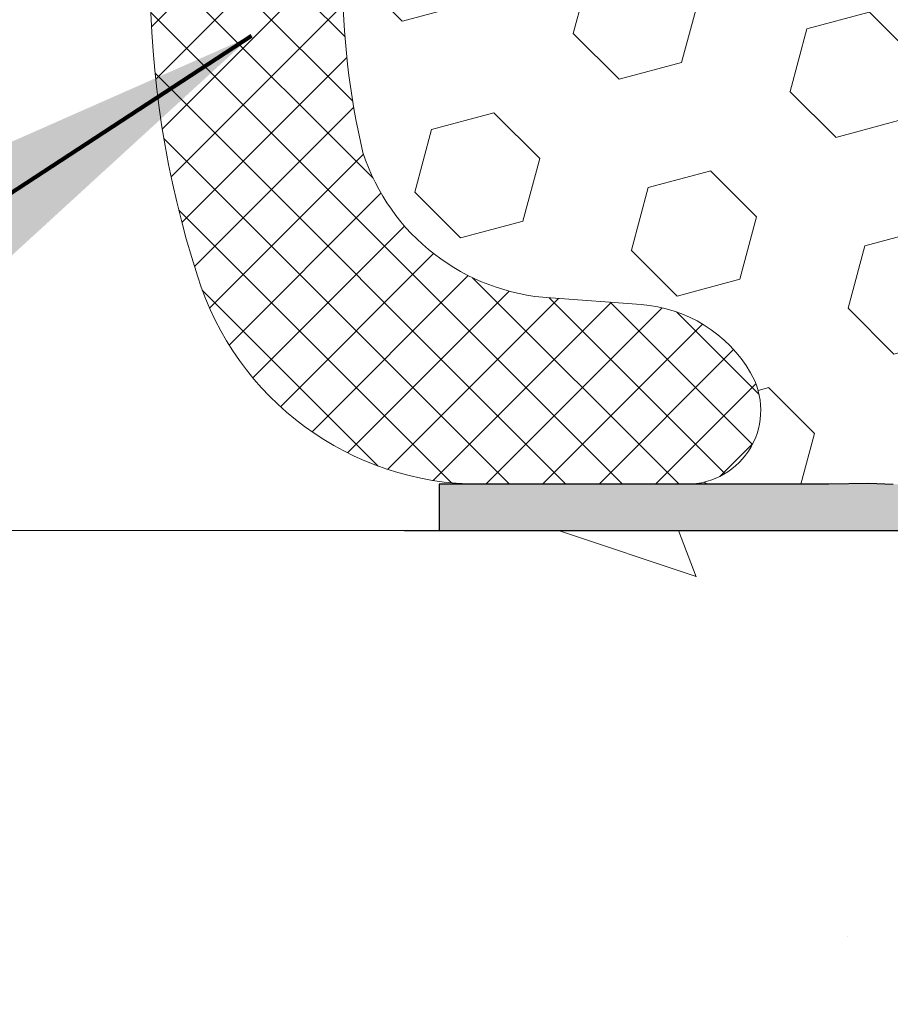
# Model space of a CAD drawing. Extents: x -6 to 2303, y -6 to 3799.
# Drawn here: x 12 to 13, y 14 to 14 of the extents above; entities that cross this region are included whole.
import ezdxf

# ---------------------------------------------------------------- set-up
doc = ezdxf.new("R2010")
doc.units = 0
doc.header["$LTSCALE"] = 5
doc.header["$MEASUREMENT"] = 0
for name, color, linetype, lineweight in [('CONCRETE - H', 130, 'CONTINUOUS', 15), ('CONCRETE - L', 132, 'CONTINUOUS', 20), ('EPOXY ADHESIVE - H', 50, 'CONTINUOUS', 15), ('EPOXY ADHESIVE - L', 52, 'CONTINUOUS', 25), ('FOAM INSERT - H', 150, 'CONTINUOUS', 15), ('SILICONE BELLOWS - H', 20, 'CONTINUOUS', 15), ('SILICONE BELLOWS - L', 22, 'CONTINUOUS', 20), ('TEXT - 4', 241, 'CONTINUOUS', 25)]:
    doc.layers.add(name, color=color, linetype=linetype, lineweight=lineweight)
doc.styles.add('ROMANS', font='romans', dxfattribs={"width": 0.9})
doc.dimstyles.get("Standard").update_dxf_attribs({"dimtxt": 0.18, "dimasz": 0.3, "dimexe": 0.18, "dimexo": 0.0625, "dimgap": 0.09, "dimtad": 0, "dimtih": 1, "dimtoh": 1, "dimdec": 4, "dimzin": 0, "dimdsep": 46, "dimtxsty": 'Standard', "dimcen": 0.09, "dimadec": 0, "dimazin": 0, "dimtfac": 1, "dimtdec": 4, "dimtofl": 0, "dimtmove": 0, "dimatfit": 3, "dimfxl": 1, "dimtolj": 1, "dimtzin": 0, "dimarcsym": 0})

msp = doc.modelspace()

# ---------------------------------------------------------------- hatches: boundary and pattern name
at = {"layer": 'CONCRETE - H'}
h = msp.add_hatch(dxfattribs=at)
h.set_pattern_fill('AR-CONC', color=256, scale=0.25, angle=-90.00000000000001)
h.set_pattern_definition([(320, (-491.8712715640908, 18.70123339141147), (-0.1568803374564881, -1.793150456501884), [0.1875, -2.0625]), (265, (-491.8712715640908, 18.70123339141147), (1.88048033425003, 0.3468783340324997), [0.15, -1.65]), (10.45144445999999, (-491.8843449240908, 18.55180418891147), (1.723599977421573, -1.44627211681778), [0.15935048, -1.75285528]), (316.1842, (-491.3712715640908, 18.70123339141147), (-0.4137982019826918, -2.668103326678931), [0.28125, -3.09375]), (6.635635489999989, (-491.4057548315908, 18.47889152891147), (2.435296501936376, -2.336654864185571), [0.239025855, -2.6292844]), (261.18416399, (-491.3712715640908, 18.70123339141147), (2.435296500674975, -2.336654862636933), [0.225, -2.4750000025]), (291, (-491.4962715640908, 18.45123339141147), (-1.006547226663347, -1.492267630296154), [0.1875, -2.0625]), (236, (-491.4962715640908, 18.45123339141147), (1.812875112617133, -0.6082883298039546), [0.15, -1.65]), (341.4514447399999, (-491.5801504990908, 18.32687775641147), (0.8063278820158842, -2.100555941824928), [0.159350475, -1.75285528]), (307.5, (-491.8712715640908, 18.70123339141147), (0.8322346345782787, -0.03039963829322681), [0, -1.63, 0, -1.675, 0, -1.65625]), (277.5, (-491.8712715640908, 18.70123339141147), (0.9860292797059005, -0.6576738436053716), [0, -0.955, 0, -1.5925, 0, -0.63125]), (237.5, (-491.8712715640908, 19.25873339141148), (-0.0563871793359496, -1.334556090431023), [0, -0.625, 0, -1.95, 0, -2.5875]), (227.5, (-491.8712715640908, 19.50873339141148), (0.2502624558307941, -1.457965423355966), [0, -0.8124999999999992, 0, -1.294999999999998, 0, -1.837499999999998])])
h.paths.add_polyline_path([(22.99818838371729, 13.6030132979717, 0.4142135623731039), (22.67818838371724, 13.92301329797173), (9.068188383717455, 13.92301329797167, 0.4142135623730917), (8.748188383717462, 13.60301329797167), (8.748188383717235, 6.618013297971542, 0.4142135623730958), (9.068188383717228, 6.298013297971538), (22.67818838371713, 6.298013297970948, 0.4142135623731035), (22.99818838371718, 6.618013297970966)])
h.paths.add_polyline_path([(16.37318838371729, 12.79801329797081, -0.4142135623730672), (16.49818838371729, 12.92301329797081), (21.87318838371729, 12.92301329797115, -0.4142135623731221), (21.99818838371729, 12.79801329797115), (21.99818838371729, 7.423013297970693, -0.4142135623730951), (21.87318838371729, 7.298013297970693), (16.49818838371729, 7.298013297970693, -0.4142135623730951), (16.37318838371729, 7.423013297970693)], flags=16)
h.paths.add_polyline_path([(15.37318838371729, 7.423013297970352, -0.4142135623730951), (15.24818838371729, 7.298013297970352), (9.873188383717292, 7.298013297970352, -0.4142135623730951), (9.748188383717292, 7.423013297970352), (9.748188383717292, 12.79801329797047, -0.4142135623730679), (9.873188383717292, 12.92301329797047), (15.24818838371729, 12.92301329797081, -0.4142135623731229), (15.37318838371729, 12.79801329797081)], flags=16)
at = {"layer": 'EPOXY ADHESIVE - H'}
h = msp.add_hatch(dxfattribs=at)
h.set_pattern_fill('AR-SAND', color=256, scale=0.04, angle=-90.00000000000001, style=0)
h.set_pattern_definition([(307.5, (-1391.162132402043, 111.3840865853426), (0.07707295076052635, 0.002519734324384312), [0, -0.0608, 0, -0.068, 0, -0.065]), (277.5, (-1391.162132402043, 111.3840865853426), (0.1128858426091896, -0.0707910682107091), [0, -0.03279999999999999, 0, -0.0548, 0, -0.021]), (237.5, (-1391.162132402043, 111.4332865853426), (0.0002263621414785748, -0.1245656744700598), [0, -0.02, 0, -0.07200000000000001, 0, -0.094]), (227.5, (-1391.162132402043, 111.4332865853426), (0.03510702259736995, -0.1202450641828917), [0, -0.01, 0, -0.0472, 0, -0.05400000000000001])])
h.paths.add_polyline_path([(14.57049286946664, 13.97587232593955), (14.5816758781176, 13.97597128075259), (14.59285650656977, 13.97596058033494), (14.60403333983379, 13.97583072865408), (14.61520496292007, 13.9755722296776), (14.62636996083904, 13.97517558737298), (14.63752701928672, 13.97463229834759), (14.64867736588087, 13.97395891964692), (14.6598249025443, 13.97319837388582), (14.67097365838174, 13.97239483755632), (14.68212766249883, 13.97159248715045), (14.69329093153749, 13.97083542252745), (14.70446521354472, 13.97015379465327), (14.71564736725633, 13.96954769161971), (14.72683361574638, 13.96901329302901), (14.73802018208869, 13.96854677848333), (14.74920328935707, 13.9681443275849), (14.76037916062557, 13.9678021199359), (14.77154401896825, 13.96751633513859), (14.7826940874587, 13.96728315279512), (14.79382558917098, 13.96709875250773), (14.80499378639922, 13.96695767778957), (14.81667875261803, 13.96684269982836), (14.82954654463435, 13.96673143586017), (14.84426400590416, 13.96660148132139), (14.86149797988434, 13.96643043164855), (14.88191445965651, 13.96619594240252), (14.90585830136217, 13.96589837465825), (14.93287184851544, 13.96559482996298), (14.96237414140284, 13.9653511278369), (14.99378422031065, 13.96523308780022), (15.02652112552471, 13.96530652937318), (15.06000389733128, 13.96563727207595), (15.09365157601666, 13.96629113542881), (15.12694972647148, 13.96732264568655), (15.16203228737424, 13.96833673923769), (15.20450996880674, 13.96834813322093), (15.26059425370738, 13.96634425195055), (15.34767869449535, 13.96170438492155), (15.49615408994293, 13.95426329798784, 0.1368348068160306), (15.39142502600691, 13.92301329798812), (12.32322462658851, 13.92301329798787), (12.32339684269675, 13.95425335437017), (12.45446604326241, 13.95427324157595), (12.58675430288383, 13.95420917563036), (12.61336263537953, 13.95471633578905), (12.63001849086811, 13.95414366289393), (12.65685127253198, 13.95430995000035), (12.68282280779124, 13.95445925371516), (12.70692606547311, 13.95463344662349), (12.72828856250805, 13.95487018416148), (12.74698616645275, 13.95517739755661), (12.76350242689307, 13.95555024003491), (12.77832247219169, 13.95598381533876), (12.79193143071108, 13.95647322721041), (12.8048144308135, 13.95701357939228), (12.81745565000244, 13.95759992020928), (12.8302212638797, 13.95822042068392), (12.84324666789223, 13.95884980167418), (12.85664051723631, 13.95946122558186), (12.87051146710757, 13.9600278548088), (12.88496817270231, 13.96052285175679), (12.9001192892166, 13.96091937882764), (12.91607346946068, 13.96119059875847), (12.93273861745103, 13.96133788408798), (12.94927394224294, 13.96146781613843), (12.96466414782492, 13.96171149818932), (12.98410025392183, 13.96242921360758), (12.99544684510681, 13.96421889245386), (13.00839892388796, 13.96715420655366), (13.01305096710677, 13.96799821399162), (13.02090308442518, 13.96887314166057), (13.03012802366981, 13.96950571417568), (13.04044747982209, 13.96993538221298), (13.05158314786388, 13.97020159644836), (13.06325672277682, 13.97034380755784), (13.07518989964967, 13.97040146620773), (13.08715290793964, 13.97040969443813), (13.09910258381239, 13.9703869714285), (13.11104060490049, 13.97034777709021), (13.12296864883649, 13.97030659133455), (13.13488839325361, 13.97027789407278), (13.1468015157842, 13.97027616521624), (13.15870969406125, 13.97031588467621), (13.17061460571756, 13.97041153236398), (13.18251792838566, 13.97057758819088), (13.19442133969858, 13.97082853206817), (13.20632648647927, 13.97117802947054), (13.21823430776601, 13.97162103594059), (13.23014503527576, 13.97213380936449), (13.24205887000982, 13.97269179564691), (13.25397601296833, 13.9732704406924), (13.26589666515235, 13.97384519040571), (13.27782102756248, 13.9743914906914), (13.28974930119932, 13.97488478745413), (13.30168142064133, 13.97530233149431), (13.31361604651181, 13.97563000411589), (13.3255514590877, 13.97585626330616), (13.33748593857842, 13.97596956750664), (13.34941776519406, 13.97595837515871), (13.36134521914425, 13.97581114470387), (13.37326658063887, 13.97551633458355), (13.38518012988754, 13.97506240323918), (13.39708457858785, 13.97444206308384), (13.40898263638303, 13.97368744169018), (13.42087917891206, 13.97285202086212), (13.43277910318409, 13.97198949308339), (13.44468730620735, 13.97115355083767), (13.45660789072815, 13.97039300293275), (13.46853899260566, 13.96971996961534), (13.48047603497104, 13.96912989140694), (13.49241442731602, 13.96861812496368), (13.50434957913273, 13.96818002694156), (13.51627689991312, 13.96781095399663), (13.52819179914911, 13.96750626278504), (13.54008968633263, 13.96726130996277), (13.55196597095584, 13.96707145218588), (13.56394507748029, 13.96692847086041), (13.57669458054181, 13.96680909566831), (13.59102496667003, 13.96668609593144), (13.6077467230674, 13.96653224095286), (13.6276703369366, 13.96632030003568), (13.65152322026995, 13.96602891619333), (13.67914479951866, 13.96569951614791), (13.70983649344577, 13.96541156566193), (13.74289219867944, 13.96524506233956), (13.77760581184736, 13.96528000378484), (13.8132712295777, 13.96559638760189), (13.84918234849794, 13.96627421139473), (13.8859822156304, 13.96472952055032), (13.90437237802155, 13.96450965945837), (13.91564036099873, 13.96425231046337), (13.9264640982002, 13.96325505309395), (13.93729701137738, 13.96170655184719), (13.94815185683126, 13.9598585557425), (13.96653177618407, 13.9566588243373), (13.9809754803349, 13.95503387610094), (13.99203811782501, 13.95437460358508), (14.00315808244647, 13.95417957177915), (14.01432568863003, 13.954309185874), (14.02553125080578, 13.95462385106035), (14.03676508340402, 13.95498397252911), (14.04801750085505, 13.95524995547098), (14.05927881877062, 13.95528297650194), (14.07053948718987, 13.95503199708108), (14.08179021277294, 13.95461355958398), (14.10086302606589, 13.95384854383198), (14.11539008782722, 13.95370746170178), (14.12650839738705, 13.95397315496638), (14.13757044177134, 13.95474837168811), (14.14856760617442, 13.9561609583287), (14.15950338367349, 13.95819805347461), (14.17039198295867, 13.9607222676502), (14.18124798262522, 13.96359191264199), (14.19208596126861, 13.96666530023643), (14.20292071870892, 13.9697945481208), (14.21376836194838, 13.97279517394876), (14.22464547639458, 13.97546930044067), (14.23556864816953, 13.97761903029002), (14.24655442604682, 13.97904691038943), (14.25761097442034, 13.97965520433755), (14.26872751664302, 13.97957144443248), (14.2798906764973, 13.97895408005738), (14.29108707776583, 13.97796156059528), (14.30230334423129, 13.97675233542933), (14.31352609967632, 13.97548485394253), (14.32474233018672, 13.97431349721936), (14.33594634909752, 13.97331036874258), (14.34713927831978, 13.97247111857888), (14.35832249815678, 13.97178849530195), (14.36949738891201, 13.97125524748546), (14.38066533088942, 13.97086412370314), (14.39182770439276, 13.97060787252866), (14.40298588972507, 13.97047924253568), (14.41414126719053, 13.97047098229794), (14.42529521709241, 13.9705758403891), (14.43644911973467, 13.97078656538284), (14.44760434945476, 13.97109584225675), (14.45876185043164, 13.9714917705673), (14.46992185489159, 13.97195486057967), (14.48108452821213, 13.97246490995411), (14.49225003577009, 13.97300171635087), (14.50341854294231, 13.9735450774302), (14.51459021510629, 13.97407479085243), (14.52576521763887, 13.9745706542777), (14.5369437122157, 13.97501249044089), (14.54812537152622, 13.9753834347512), (14.55930889560647, 13.97567321192824)])
at = {"layer": 'FOAM INSERT - H'}
h = msp.add_hatch(dxfattribs=at)
h.set_pattern_fill('HEX', color=256, scale=0.35, angle=-45.00000000000001, style=0)
h.set_pattern_definition([(315, (-1391.162132402043, 111.3840865853426), (0.05358258812338203, 0.053582588123382), [0.04375, -0.0875]), (74.99999999999999, (-1391.162132402043, 111.3840865853426), (-0.07319517657705817, 0.0196125884536762), [0.04375, -0.0875]), (14.99999999999997, (-1391.131196480366, 111.3531506636656), (-0.01961258845367614, 0.0731951765770582), [0.04375, -0.0875])])
edge = h.paths.add_edge_path()
edge.add_arc((15.76568053586254, 14.00426329797296), 0.04999999999992944, 149.574207749512, 270)
edge.add_line((15.76568053586254, 13.95426329797303), (15.49615408994111, 13.95426329797306))
edge.add_line((15.49615408994111, 13.95426329797306), (15.34767869449308, 13.96170438490683))
edge.add_line((15.34767869449308, 13.96170438490683), (15.2605942537051, 13.9663442519358))
edge.add_line((15.2605942537051, 13.9663442519358), (15.20450996880447, 13.96834813320615))
edge.add_line((15.20450996880447, 13.96834813320615), (15.16203228737197, 13.96833673922291))
edge.add_line((15.16203228737197, 13.96833673922291), (15.1269497264692, 13.9673226456718))
edge.add_line((15.1269497264692, 13.9673226456718), (15.09365157601439, 13.96629113541406))
edge.add_line((15.09365157601439, 13.96629113541406), (15.06000389732901, 13.96563727206123))
edge.add_line((15.06000389732901, 13.96563727206123), (15.02652112552243, 13.96530652935843))
edge.add_line((15.02652112552243, 13.9653065293584), (14.99378422030838, 13.96523308778544))
edge.add_line((14.99378422030838, 13.96523308778547), (14.96237414140057, 13.96535112782212))
edge.add_line((14.96237414140057, 13.96535112782212), (14.93287184851317, 13.9655948299482))
edge.add_line((14.93287184851317, 13.96559482994823), (14.9058583013599, 13.9658983746435))
edge.add_line((14.9058583013599, 13.9658983746435), (14.88191445965424, 13.96619594238777))
edge.add_line((14.88191445965424, 13.96619594238777), (14.86149797988207, 13.9664304316338))
edge.add_line((14.86149797988207, 13.96643043163377), (14.84426400590189, 13.96660148130664))
edge.add_line((14.84426400590189, 13.96660148130664), (14.82954654463208, 13.96673143584539))
edge.add_line((14.82954654463208, 13.96673143584539), (14.81667875261575, 13.96684269981361))
edge.add_line((14.81667875261575, 13.96684269981361), (14.80499378639695, 13.96695767777479))
edge.add_line((14.80499378639695, 13.96695767777479), (14.7938255891687, 13.96709875249295))
edge.add_line((14.7938255891687, 13.96709875249297), (14.78269408745643, 13.96728315278037))
edge.add_line((14.78269408745643, 13.96728315278037), (14.77154401896598, 13.96751633512383))
edge.add_line((14.77154401896598, 13.96751633512383), (14.7603791606233, 13.96780211992118))
edge.add_line((14.7603791606233, 13.96780211992118), (14.74920328935479, 13.96814432757017))
edge.add_line((14.74920328935479, 13.96814432757015), (14.73802018208641, 13.96854677846855))
edge.add_line((14.73802018208641, 13.96854677846855), (14.72683361574411, 13.96901329301423))
edge.add_line((14.72683361574411, 13.96901329301423), (14.71564736725406, 13.96954769160496))
edge.add_line((14.71564736725406, 13.96954769160496), (14.70446521354244, 13.97015379463849))
edge.add_line((14.70446521354244, 13.97015379463849), (14.69329093153521, 13.97083542251267))
edge.add_line((14.69329093153521, 13.97083542251269), (14.68212766249655, 13.9715924871357))
edge.add_line((14.68212766249655, 13.97159248713567), (14.67097365837946, 13.97239483754157))
edge.add_line((14.67097365837946, 13.9723948375416), (14.65982490254202, 13.9731983738711))
edge.add_line((14.65982490254202, 13.97319837387107), (14.64867736587859, 13.97395891963217))
edge.add_line((14.64867736587859, 13.97395891963217), (14.63752701928444, 13.97463229833287))
edge.add_line((14.63752701928444, 13.97463229833287), (14.62636996083677, 13.97517558735822))
edge.add_line((14.62636996083677, 13.97517558735822), (14.6152049629178, 13.97557222966285))
edge.add_line((14.6152049629178, 13.97557222966285), (14.60403333983151, 13.97583072863935))
edge.add_line((14.60403333983151, 13.97583072863935), (14.5928565065675, 13.97596058032019))
edge.add_line((14.5928565065675, 13.97596058032016), (14.58167587811533, 13.97597128073781))
edge.add_line((14.58167587811533, 13.97597128073781), (14.57049286946437, 13.97587232592477))
edge.add_line((14.57049286946437, 13.97587232592477), (14.5593088956042, 13.97567321191346))
edge.add_line((14.5593088956042, 13.97567321191349), (14.54812537152395, 13.97538343473644))
edge.add_line((14.54812537152395, 13.97538343473644), (14.53694371221343, 13.97501249042611))
edge.add_line((14.53694371221343, 13.97501249042611), (14.5257652176366, 13.97457065426292))
edge.add_line((14.5257652176366, 13.97457065426295), (14.51459021510402, 13.97407479083765))
edge.add_line((14.51459021510402, 13.97407479083765), (14.50341854294004, 13.97354507741545))
edge.add_line((14.50341854294004, 13.97354507741548), (14.49225003576782, 13.97300171633614))
edge.add_line((14.49225003576782, 13.97300171633614), (14.48108452820986, 13.97246490993936))
edge.add_line((14.48108452820986, 13.97246490993936), (14.46992185488932, 13.97195486056492))
edge.add_line((14.46992185488932, 13.97195486056492), (14.45876185042937, 13.97149177055255))
edge.add_line((14.45876185042937, 13.97149177055255), (14.44760434945249, 13.97109584224197))
edge.add_line((14.44760434945249, 13.97109584224197), (14.4364491197324, 13.97078656536806))
edge.add_line((14.4364491197324, 13.97078656536809), (14.42529521709013, 13.97057584037432))
edge.add_line((14.42529521709013, 13.97057584037432), (14.41414126718825, 13.97047098228316))
edge.add_line((14.41414126718825, 13.97047098228319), (14.4029858897228, 13.97047924252095))
edge.add_line((14.4029858897228, 13.97047924252095), (14.39182770439049, 13.97060787251391))
edge.add_line((14.39182770439049, 13.97060787251391), (14.38066533088715, 13.97086412368839))
edge.add_line((14.38066533088715, 13.97086412368839), (14.36949738890973, 13.97125524747074))
edge.add_line((14.36949738890973, 13.97125524747074), (14.3583224981545, 13.9717884952872))
edge.add_line((14.3583224981545, 13.9717884952872), (14.34713927831751, 13.97247111856413))
edge.add_line((14.34713927831751, 13.97247111856413), (14.33594634909525, 13.97331036872785))
edge.add_line((14.33594634909525, 13.97331036872782), (14.32474233018445, 13.97431349720461))
edge.add_line((14.32474233018445, 13.97431349720461), (14.31352609967405, 13.97548485392778))
edge.add_line((14.31352609967405, 13.97548485392778), (14.30230334422901, 13.97675233541458))
edge.add_line((14.30230334422901, 13.97675233541455), (14.29108707776356, 13.97796156058053))
edge.add_line((14.29108707776356, 13.97796156058055), (14.27989067649503, 13.97895408004263))
edge.add_line((14.27989067649503, 13.9789540800426), (14.26872751664075, 13.9795714444177))
edge.add_line((14.26872751664075, 13.97957144441773), (14.25761097441807, 13.97965520432277))
edge.add_line((14.25761097441807, 13.97965520432277), (14.24655442604455, 13.97904691037468))
edge.add_line((14.24655442604455, 13.97904691037468), (14.23556864816726, 13.97761903027524))
edge.add_line((14.23556864816726, 13.97761903027524), (14.22464547639231, 13.97546930042589))
edge.add_line((14.22464547639231, 13.97546930042592), (14.21376836194611, 13.97279517393403))
edge.add_line((14.21376836194611, 13.97279517393403), (14.20292071870665, 13.96979454810608))
edge.add_line((14.20292071870665, 13.96979454810605), (14.19208596126634, 13.96666530022168))
edge.add_line((14.19208596126634, 13.96666530022168), (14.18124798262295, 13.96359191262727))
edge.add_line((14.18124798262295, 13.96359191262727), (14.1703919829564, 13.96072226763548))
edge.add_line((14.1703919829564, 13.96072226763548), (14.15950338367122, 13.95819805345985))
edge.add_line((14.15950338367122, 13.95819805345983), (14.14856760617215, 13.95616095831392))
edge.add_line((14.14856760617215, 13.95616095831395), (14.13757044176907, 13.95474837167333))
edge.add_line((14.13757044176907, 13.95474837167333), (14.12650839738478, 13.95397315495163))
edge.add_line((14.12650839738478, 13.95397315495163), (14.11539008782495, 13.953707461687))
edge.add_line((14.11539008782495, 13.953707461687), (14.1042247775573, 13.95381589557286))
edge.add_line((14.1042247775573, 13.95381589557289), (14.09302173104981, 13.95416306030251))
edge.add_line((14.09302173104981, 13.95416306030248), (14.08179021277067, 13.9546135595692))
edge.add_line((14.08179021277067, 13.9546135595692), (14.0705394871876, 13.9550319970663))
edge.add_line((14.0705394871876, 13.95503199706633), (14.05927881876834, 13.95528297648718))
edge.add_line((14.05927881876834, 13.95528297648718), (14.04801750085278, 13.9552499554562))
edge.add_line((14.04801750085278, 13.9552499554562), (14.03676508340174, 13.95498397251433))
edge.add_line((14.03676508340174, 13.95498397251433), (14.02553125080351, 13.9546238510456))
edge.add_line((14.02553125080351, 13.95462385104563), (14.01432568862776, 13.95430918585925))
edge.add_line((14.01432568862776, 13.95430918585922), (14.0031580824442, 13.9541795717644))
edge.add_line((14.0031580824442, 13.9541795717644), (13.99203811782274, 13.9543746035703))
edge.add_line((13.99203811782274, 13.9543746035703), (13.98097548033263, 13.95503387608616))
edge.add_line((13.98097548033263, 13.95503387608616), (13.96997836976913, 13.9562710750227))
edge.add_line((13.96997836976913, 13.95627107502273), (13.95904139086008, 13.95796281378469))
edge.add_line((13.95904139086008, 13.95796281378469), (13.94815185682898, 13.95985855572775))
edge.add_line((13.94815185682898, 13.95985855572772), (13.9372970113751, 13.96170655183241))
edge.add_line((13.9372970113751, 13.96170655183241), (13.92646409819792, 13.96325505307922))
edge.add_line((13.92646409819792, 13.96325505307922), (13.91564036099646, 13.96425231044864))
edge.add_line((13.91564036099646, 13.96425231044864), (13.90437237801927, 13.96450965944362))
edge.add_line((13.90437237801927, 13.96450965944362), (13.88598221562813, 13.9647295205356))
edge.add_line((13.88598221562813, 13.9647295205356), (13.84918234849567, 13.96627421138001))
edge.add_line((13.84918234849567, 13.96627421138001), (13.81327122957543, 13.96559638758717))
edge.add_line((13.81327122957543, 13.96559638758714), (13.77760581184509, 13.96528000377012))
edge.add_line((13.77760581184509, 13.96528000377012), (13.74289219867716, 13.96524506232484))
edge.add_line((13.74289219867716, 13.96524506232481), (13.7098364934435, 13.9654115656472))
edge.add_line((13.7098364934435, 13.9654115656472), (13.67914479951639, 13.96569951613313))
edge.add_line((13.67914479951639, 13.96569951613313), (13.65152322026767, 13.96602891617857))
edge.add_line((13.65152322026767, 13.96602891617857), (13.62767033693433, 13.96632030002096))
edge.add_line((13.62767033693433, 13.96632030002096), (13.60774672306513, 13.96653224093811))
edge.add_line((13.60774672306513, 13.96653224093811), (13.59102496666776, 13.96668609591669))
edge.add_line((13.59102496666776, 13.96668609591669), (13.57669458053953, 13.96680909565359))
edge.add_line((13.57669458053953, 13.96680909565359), (13.56394507747802, 13.96692847084566))
edge.add_line((13.56394507747802, 13.96692847084566), (13.55196597095357, 13.96707145217116))
edge.add_line((13.55196597095357, 13.96707145217116), (13.54008968633036, 13.96726130994802))
edge.add_line((13.54008968633036, 13.96726130994799), (13.52819179914684, 13.96750626277029))
edge.add_line((13.52819179914684, 13.96750626277029), (13.51627689991085, 13.96781095398191))
edge.add_line((13.51627689991085, 13.96781095398191), (13.50434957913046, 13.96818002692683))
edge.add_line((13.50434957913046, 13.9681800269268), (13.49241442731374, 13.96861812494891))
edge.add_line((13.49241442731374, 13.96861812494891), (13.48047603496877, 13.96912989139219))
edge.add_line((13.48047603496877, 13.96912989139222), (13.46853899260338, 13.96971996960062))
edge.add_line((13.46853899260338, 13.96971996960059), (13.45660789072587, 13.970393002918))
edge.add_line((13.45660789072587, 13.970393002918), (13.44468730620508, 13.97115355082289))
edge.add_line((13.44468730620508, 13.97115355082289), (13.43277910318181, 13.97198949306861))
edge.add_line((13.43277910318181, 13.97198949306861), (13.42087917890978, 13.97285202084734))
edge.add_line((13.42087917890978, 13.97285202084734), (13.40898263638075, 13.9736874416754))
edge.add_line((13.40898263638075, 13.97368744167543), (13.39708457858557, 13.97444206306909))
edge.add_line((13.39708457858557, 13.97444206306906), (13.38518012988527, 13.97506240322443))
edge.add_line((13.38518012988527, 13.97506240322443), (13.37326658063659, 13.97551633456877))
edge.add_line((13.37326658063659, 13.97551633456877), (13.36134521914198, 13.97581114468909))
edge.add_line((13.36134521914198, 13.97581114468912), (13.34941776519178, 13.97595837514396))
edge.add_line((13.34941776519178, 13.97595837514396), (13.33748593857615, 13.97596956749189))
edge.add_line((13.33748593857615, 13.97596956749189), (13.32555145908543, 13.97585626329144))
edge.add_line((13.32555145908543, 13.97585626329144), (13.31361604650953, 13.97563000410114))
edge.add_line((13.31361604650953, 13.97563000410114), (13.30168142063905, 13.97530233147958))
edge.add_line((13.30168142063905, 13.97530233147958), (13.28974930119704, 13.97488478743938))
edge.add_line((13.28974930119704, 13.97488478743938), (13.2778210275602, 13.97439149067665))
edge.add_line((13.2778210275602, 13.97439149067665), (13.26589666515008, 13.97384519039096))
edge.add_line((13.26589666515008, 13.97384519039096), (13.25397601296606, 13.97327044067768))
edge.add_line((13.25397601296606, 13.97327044067768), (13.24205887000755, 13.97269179563216))
edge.add_line((13.24205887000755, 13.97269179563213), (13.23014503527349, 13.97213380934974))
edge.add_line((13.23014503527349, 13.97213380934974), (13.21823430776373, 13.97162103592584))
edge.add_line((13.21823430776373, 13.97162103592584), (13.20632648647699, 13.97117802945579))
edge.add_line((13.20632648647699, 13.97117802945579), (13.1944213396963, 13.97082853205342))
edge.add_line((13.1944213396963, 13.97082853205342), (13.18251792838339, 13.97057758817613))
edge.add_line((13.18251792838339, 13.97057758817613), (13.17061460571528, 13.97041153234923))
edge.add_line((13.17061460571528, 13.97041153234923), (13.15870969405898, 13.97031588466146))
edge.add_line((13.15870969405898, 13.97031588466146), (13.14680151578193, 13.97027616520148))
edge.add_line((13.14680151578193, 13.97027616520148), (13.13488839325134, 13.97027789405803))
edge.add_line((13.13488839325134, 13.97027789405803), (13.12296864883421, 13.9703065913198))
edge.add_line((13.12296864883421, 13.9703065913198), (13.11104060489822, 13.97034777707549))
edge.add_line((13.11104060489822, 13.97034777707549), (13.09910258381012, 13.97038697141378))
edge.add_line((13.09910258381012, 13.97038697141378), (13.08715290793736, 13.97040969442338))
edge.add_line((13.08715290793736, 13.97040969442335), (13.07518989964739, 13.97040146619298))
edge.add_line((13.07518989964739, 13.97040146619301), (13.06325672277455, 13.97034380754309))
edge.add_line((13.06325672277455, 13.97034380754306), (13.0515831478616, 13.97020159643361))
edge.add_line((13.0515831478616, 13.97020159643361), (13.04044747981981, 13.9699353821982))
edge.add_line((13.04044747981981, 13.9699353821982), (13.03012802366754, 13.96950571416093))
edge.add_line((13.03012802366754, 13.96950571416093), (13.02090308442291, 13.96887314164579))
edge.add_line((13.02090308442291, 13.96887314164579), (13.0130509671045, 13.96799821397687))
edge.add_line((13.0130509671045, 13.96799821397687), (13.00675039850614, 13.96685511910218))
edge.add_line((13.00675039850614, 13.96685511910218), (13.00128130253153, 13.96554114853714))
edge.add_line((13.00128130253153, 13.96554114853712), (12.99544684510454, 13.96421889243911))
edge.add_line((12.99544684510454, 13.96421889243911), (12.98804581545903, 13.96305154041406))
edge.add_line((12.98804581545903, 13.96305154041406), (12.97789393818277, 13.96220003350538))
edge.add_line((12.97789393818277, 13.96220003350538), (12.96466414782264, 13.96171149817457))
edge.add_line((12.96466414782264, 13.96171149817457), (12.94927394224066, 13.9614678161237))
edge.add_line((12.94927394224066, 13.9614678161237), (12.93273861744876, 13.96133788407323))
edge.add_line((12.93273861744876, 13.96133788407323), (12.91607346945841, 13.96119059874374))
edge.add_line((12.91607346945841, 13.96119059874374), (12.90011928921433, 13.96091937881292))
edge.add_line((12.90011928921433, 13.96091937881292), (12.88496817270004, 13.96052285174207))
edge.add_line((12.88496817270004, 13.96052285174204), (12.8705114671053, 13.96002785479405))
edge.add_line((12.8705114671053, 13.96002785479405), (12.85664051723404, 13.95946122556714))
edge.add_line((12.85664051723404, 13.95946122556711), (12.84324666788995, 13.9588498016594))
edge.add_line((12.84324666788995, 13.9588498016594), (12.83022126387743, 13.95822042066917))
edge.add_line((12.83022126387743, 13.95822042066917), (12.81745565000017, 13.95759992019456))
edge.add_line((12.81745565000017, 13.95759992019456), (12.80481443081123, 13.9570135793775))
edge.add_line((12.80481443081123, 13.9570135793775), (12.79193143070881, 13.95647322719569))
edge.add_line((12.79193143070881, 13.95647322719569), (12.77832247218941, 13.95598381532401))
edge.add_line((12.77832247218941, 13.95598381532401), (12.76350242689079, 13.95555024002019))
edge.add_line((12.76350242689079, 13.95555024002019), (12.74698616645048, 13.95517739754186))
edge.add_line((12.74698616645048, 13.95517739754186), (12.72828856250578, 13.95487018414673))
edge.add_line((12.72828856250578, 13.9548701841467), (12.70692606547084, 13.95463344660871))
edge.add_line((12.70692606547084, 13.95463344660871), (12.68282280778896, 13.95445925370038))
edge.add_line((12.68282280778896, 13.95445925370041), (12.6568512725297, 13.95430994998563))
edge.add_line((12.6568512725297, 13.95430994998563), (12.63001849086583, 13.95414366287921))
edge.add_line((12.63001849086583, 13.95414366287921), (12.61336263537725, 13.95471633577429))
edge.add_line((12.61336263537725, 13.95471633577429), (12.58675430288156, 13.9542091756156))
edge.add_line((12.58675430288156, 13.9542091756156), (12.49069623157504, 13.95426329798861))
edge.add_arc((12.49069623156958, 14.00426329798853), 0.04999999999993067, -89.9999999937468, 30.42579225071268)
edge.add_arc((12.45297126694106, 13.98210735889976), 0.09374995535016967, 30.42579225067677, 85.80487240084574)
edge.add_line((12.45982939359362, 14.07560613015892), (12.39894423696535, 14.08007205104536))
edge.add_arc((12.40737932211311, 14.22230168290148), 0.1424795383181919, 197.980464387019, 266.60598605066235, ccw=False)
edge.add_arc((12.78904753721383, 14.29801329803732), 0.530859153509774, 166.9693507590095, 193.0306498434218, ccw=False)
edge.add_arc((12.40737932259151, 14.3737249130877), 0.1424795383181727, 93.39401460113032, 162.0195378758881, ccw=False)
edge.add_line((12.39894423582575, 14.5159545448478), (12.45982939357179, 14.52042046581582))
edge.add_arc((12.45297126691719, 14.61391923711108), 0.09374995538630795, -85.80487240121222, -30.42579227544548)
edge.add_arc((12.49069623156731, 14.59176329798757), 0.05000000000005193, -30.42579227537084, 90.02774779909453)
edge.add_line((12.49067201704554, 14.64176329212418), (12.45446604326241, 14.64175335438481))
edge.add_line((12.45446604326241, 14.64175335438481), (12.58675430288383, 14.6418174203304))
edge.add_line((12.58675430288383, 14.6418174203304), (12.61336263537953, 14.64131026017171))
edge.add_line((12.61336263537953, 14.64131026017171), (12.63001849086811, 14.6418829330668))
edge.add_line((12.63001849086811, 14.6418829330668), (12.65685127253198, 14.64171664596037))
edge.add_line((12.65685127253198, 14.64171664596037), (12.68282280779124, 14.64156734224557))
edge.add_line((12.68282280779124, 14.64156734224557), (12.70692606547311, 14.64139314933726))
edge.add_line((12.70692606547311, 14.64139314933729), (12.72828856250805, 14.6411564117993))
edge.add_line((12.72828856250805, 14.6411564117993), (12.74698616645275, 14.64084919840414))
edge.add_line((12.74698616645275, 14.64084919840414), (12.76350242689307, 14.64047635592581))
edge.add_line((12.76350242689307, 14.64047635592581), (12.77832247219169, 14.640042780622))
edge.add_line((12.77832247219169, 14.640042780622), (12.79193143071108, 14.63955336875031))
edge.add_line((12.79193143071108, 14.63955336875031), (12.8048144308135, 14.63901301656847))
edge.add_line((12.8048144308135, 14.6390130165685), (12.81745565000244, 14.63842667575148))
edge.add_line((12.81745565000244, 14.63842667575145), (12.8302212638797, 14.63780617527684))
edge.add_line((12.8302212638797, 14.63780617527684), (12.84324666789223, 14.63717679428658))
edge.add_line((12.84324666789223, 14.63717679428658), (12.85664051723631, 14.63656537037889))
edge.add_line((12.85664051723631, 14.63656537037889), (12.87051146710757, 14.63599874115195))
edge.add_line((12.87051146710757, 14.63599874115195), (12.88496817270231, 14.63550374420396))
edge.add_line((12.88496817270231, 14.63550374420396), (12.9001192892166, 14.63510721713308))
edge.add_line((12.9001192892166, 14.63510721713308), (12.91607346946068, 14.63483599720226))
edge.add_line((12.91607346946068, 14.63483599720226), (12.93273861745103, 14.63468871187277))
edge.add_line((12.93273861745103, 14.63468871187277), (12.94927394224294, 14.6345587798223))
edge.add_line((12.94927394224294, 14.6345587798223), (12.96466414782492, 14.63431509777141))
edge.add_line((12.96466414782492, 14.63431509777141), (12.97789393818504, 14.63382656244059))
edge.add_line((12.97789393818504, 14.63382656244062), (12.9880458154613, 14.63297505553195))
edge.add_line((12.9880458154613, 14.63297505553195), (12.99544684510681, 14.6318077035069))
edge.add_line((12.99544684510681, 14.6318077035069), (13.00128130253381, 14.63048544740889))
edge.add_line((13.00128130253381, 14.63048544740889), (13.00675039850841, 14.62917147684382))
edge.add_line((13.00675039850841, 14.62917147684382), (13.01305096710677, 14.62802838196913))
edge.add_line((13.01305096710677, 14.62802838196913), (13.02090308442518, 14.62715345430022))
edge.add_line((13.02090308442518, 14.62715345430022), (13.03012802366981, 14.62652088178507))
edge.add_line((13.03012802366981, 14.62652088178507), (13.04044747982209, 14.6260912137478))
edge.add_line((13.04044747982209, 14.6260912137478), (13.05158314786388, 14.62582499951239))
edge.add_line((13.05158314786388, 14.62582499951239), (13.06325672277682, 14.62568278840294))
edge.add_line((13.06325672277682, 14.62568278840294), (13.07518989964967, 14.62562512975302))
edge.add_line((13.07518989964967, 14.62562512975299), (13.08715290793964, 14.62561690152262))
edge.add_line((13.08715290793964, 14.62561690152265), (13.09910258381239, 14.62563962453226))
edge.add_line((13.09910258381239, 14.62563962453223), (13.11104060490049, 14.62567881887051))
edge.add_line((13.11104060490049, 14.62567881887051), (13.12296864883649, 14.62572000462618))
edge.add_line((13.12296864883649, 14.6257200046262), (13.13488839325361, 14.62574870188794))
edge.add_line((13.13488839325361, 14.62574870188794), (13.1468015157842, 14.62575043074449))
edge.add_line((13.1468015157842, 14.62575043074449), (13.15870969406125, 14.62571071128454))
edge.add_line((13.15870969406125, 14.62571071128454), (13.17061460571756, 14.62561506359677))
edge.add_line((13.17061460571756, 14.62561506359677), (13.18251792838566, 14.62544900776988))
edge.add_line((13.18251792838566, 14.62544900776988), (13.19442133969858, 14.62519806389258))
edge.add_line((13.19442133969858, 14.62519806389258), (13.20632648647927, 14.62484856649022))
edge.add_line((13.20632648647927, 14.62484856649022), (13.21823430776601, 14.62440556002017))
edge.add_line((13.21823430776601, 14.62440556002017), (13.23014503527576, 14.62389278659626))
edge.add_line((13.23014503527576, 14.62389278659626), (13.24205887000982, 14.62333480031387))
edge.add_line((13.24205887000982, 14.62333480031387), (13.25397601296833, 14.62275615526835))
edge.add_line((13.25397601296833, 14.62275615526832), (13.26589666515235, 14.62218140555504))
edge.add_line((13.26589666515235, 14.62218140555504), (13.27782102756248, 14.62163510526935))
edge.add_line((13.27782102756248, 14.62163510526935), (13.28974930119932, 14.62114180850662))
edge.add_line((13.28974930119932, 14.62114180850662), (13.30168142064133, 14.62072426446642))
edge.add_line((13.30168142064133, 14.62072426446642), (13.31361604651181, 14.62039659184487))
edge.add_line((13.31361604651181, 14.62039659184487), (13.3255514590877, 14.62017033265457))
edge.add_line((13.3255514590877, 14.62017033265457), (13.33748593857842, 14.62005702845411))
edge.add_line((13.33748593857842, 14.62005702845411), (13.34941776519406, 14.62006822080204))
edge.add_line((13.34941776519406, 14.62006822080204), (13.36134521914425, 14.62021545125688))
edge.add_line((13.36134521914425, 14.62021545125688), (13.37326658063887, 14.62051026137724))
edge.add_line((13.37326658063887, 14.62051026137724), (13.38518012988754, 14.62096419272157))
edge.add_line((13.38518012988754, 14.62096419272157), (13.39708457858785, 14.62158453287694))
edge.add_line((13.39708457858785, 14.62158453287694), (13.40898263638303, 14.62233915427058))
edge.add_line((13.40898263638303, 14.62233915427058), (13.42087917891206, 14.62317457509866))
edge.add_line((13.42087917891206, 14.62317457509866), (13.43277910318409, 14.6240371028774))
edge.add_line((13.43277910318409, 14.6240371028774), (13.44468730620735, 14.62487304512311))
edge.add_line((13.44468730620735, 14.62487304512311), (13.45660789072815, 14.62563359302803))
edge.add_line((13.45660789072815, 14.625633593028), (13.46853899260566, 14.62630662634541))
edge.add_line((13.46853899260566, 14.62630662634541), (13.48047603497104, 14.62689670455379))
edge.add_line((13.48047603497104, 14.62689670455379), (13.49241442731602, 14.62740847099707))
edge.add_line((13.49241442731602, 14.6274084709971), (13.50434957913273, 14.62784656901923))
edge.add_line((13.50434957913273, 14.6278465690192), (13.51627689991312, 14.62821564196409))
edge.add_line((13.51627689991312, 14.62821564196409), (13.52819179914911, 14.62852033317572))
edge.add_line((13.52819179914911, 14.62852033317572), (13.54008968633263, 14.62876528599799))
edge.add_line((13.54008968633263, 14.62876528599799), (13.55196597095584, 14.62895514377485))
edge.add_line((13.55196597095584, 14.62895514377485), (13.56394507748029, 14.62909812510034))
edge.add_line((13.56394507748029, 14.62909812510034), (13.57669458054181, 14.62921750029241))
edge.add_line((13.57669458054181, 14.62921750029241), (13.59102496667003, 14.62934050002932))
edge.add_line((13.59102496667003, 14.62934050002932), (13.6077467230674, 14.62949435500789))
edge.add_line((13.6077467230674, 14.62949435500789), (13.6276703369366, 14.62970629592505))
edge.add_line((13.6276703369366, 14.62970629592505), (13.65152322026995, 14.6299976797674))
edge.add_line((13.65152322026995, 14.6299976797674), (13.67914479951866, 14.63032707981285))
edge.add_line((13.67914479951866, 14.63032707981287), (13.70983649344577, 14.63061503029883))
edge.add_line((13.70983649344577, 14.6306150302988), (13.74289219867944, 14.63078153362116))
edge.add_line((13.74289219867944, 14.63078153362116), (13.77760581184736, 14.63074659217588))
edge.add_line((13.77760581184736, 14.63074659217588), (13.8132712295777, 14.63043020835883))
edge.add_line((13.8132712295777, 14.63043020835886), (13.84918234849794, 14.62975238456599))
edge.add_line((13.84918234849794, 14.62975238456599), (13.8859822156304, 14.6312970754104))
edge.add_line((13.8859822156304, 14.6312970754104), (13.90437237802155, 14.63151693650238))
edge.add_line((13.90437237802155, 14.63151693650238), (13.91564036099873, 14.63177428549736))
edge.add_line((13.91564036099873, 14.63177428549736), (13.9264640982002, 14.63277154286678))
edge.add_line((13.9264640982002, 14.63277154286678), (13.93729701137738, 14.63432004411357))
edge.add_line((13.93729701137738, 14.6343200441136), (13.94815185683126, 14.63616804021828))
edge.add_line((13.94815185683126, 14.63616804021825), (13.95904139086235, 14.63806378216131))
edge.add_line((13.95904139086235, 14.63806378216131), (13.96997836977141, 14.63975552092328))
edge.add_line((13.96997836977141, 14.63975552092328), (13.9809754803349, 14.64099271985984))
edge.add_line((13.9809754803349, 14.64099271985984), (13.99203811782501, 14.6416519923757))
edge.add_line((13.99203811782501, 14.6416519923757), (14.00315808244647, 14.6418470241816))
edge.add_line((14.00315808244647, 14.6418470241816), (14.01432568863003, 14.64171741008679))
edge.add_line((14.01432568863003, 14.64171741008679), (14.02553125080578, 14.64140274490041))
edge.add_line((14.02553125080578, 14.64140274490038), (14.03676508340402, 14.64104262343165))
edge.add_line((14.03676508340402, 14.64104262343167), (14.04801750085505, 14.64077664048981))
edge.add_line((14.04801750085505, 14.64077664048981), (14.05927881877062, 14.64074361945885))
edge.add_line((14.05927881877062, 14.64074361945882), (14.07053948718987, 14.64099459887965))
edge.add_line((14.07053948718987, 14.64099459887965), (14.08179021277294, 14.64141303637678))
edge.add_line((14.08179021277294, 14.64141303637681), (14.09302173105209, 14.64186353564352))
edge.add_line((14.09302173105209, 14.6418635356435), (14.10422477755958, 14.64221070037311))
edge.add_line((14.10422477755958, 14.64221070037311), (14.11539008782722, 14.64231913425894))
edge.add_line((14.11539008782722, 14.64231913425897), (14.12650839738705, 14.64205344099438))
edge.add_line((14.12650839738705, 14.64205344099438), (14.13757044177134, 14.64127822427267))
edge.add_line((14.13757044177134, 14.64127822427267), (14.14856760617442, 14.63986563763206))
edge.add_line((14.14856760617442, 14.63986563763203), (14.15950338367349, 14.63782854248612))
edge.add_line((14.15950338367349, 14.63782854248615), (14.17039198295867, 14.63530432831053))
edge.add_line((14.17039198295867, 14.63530432831053), (14.18124798262522, 14.63243468331874))
edge.add_line((14.18124798262522, 14.63243468331874), (14.19208596126861, 14.6293612957243))
edge.add_line((14.19208596126861, 14.62936129572432), (14.20292071870892, 14.62623204783995))
edge.add_line((14.20292071870892, 14.62623204783995), (14.21376836194838, 14.62323142201197))
edge.add_line((14.21376836194838, 14.62323142201197), (14.22464547639458, 14.62055729552006))
edge.add_line((14.22464547639458, 14.62055729552009), (14.23556864816953, 14.61840756567074))
edge.add_line((14.23556864816953, 14.61840756567074), (14.24655442604682, 14.61697968557132))
edge.add_line((14.24655442604682, 14.61697968557132), (14.25761097442034, 14.61637139162323))
edge.add_line((14.25761097442034, 14.61637139162323), (14.26872751664302, 14.6164551515283))
edge.add_line((14.26872751664302, 14.61645515152827), (14.2798906764973, 14.61707251590338))
edge.add_line((14.2798906764973, 14.61707251590338), (14.29108707776583, 14.61806503536545))
edge.add_line((14.29108707776583, 14.61806503536545), (14.30230334423129, 14.61927426053143))
edge.add_line((14.30230334423129, 14.61927426053146), (14.31352609967632, 14.62054174201822))
edge.add_line((14.31352609967632, 14.62054174201822), (14.32474233018672, 14.6217130987414))
edge.add_line((14.32474233018672, 14.6217130987414), (14.33594634909752, 14.62271622721818))
edge.add_line((14.33594634909752, 14.62271622721818), (14.34713927831978, 14.62355547738187))
edge.add_line((14.34713927831978, 14.62355547738187), (14.35832249815678, 14.6242381006588))
edge.add_line((14.35832249815678, 14.6242381006588), (14.36949738891201, 14.62477134847527))
edge.add_line((14.36949738891201, 14.62477134847527), (14.38066533088942, 14.62516247225759))
edge.add_line((14.38066533088942, 14.62516247225759), (14.39182770439276, 14.62541872343209))
edge.add_line((14.39182770439276, 14.62541872343209), (14.40298588972507, 14.62554735342505))
edge.add_line((14.40298588972507, 14.62554735342505), (14.41414126719053, 14.62555561366278))
edge.add_line((14.41414126719053, 14.62555561366281), (14.42529521709241, 14.62545075557168))
edge.add_line((14.42529521709241, 14.62545075557168), (14.43644911973467, 14.62524003057794))
edge.add_line((14.43644911973467, 14.62524003057792), (14.44760434945476, 14.62493075370401))
edge.add_line((14.44760434945476, 14.62493075370401), (14.45876185043164, 14.62453482539346))
edge.add_line((14.45876185043164, 14.62453482539346), (14.46992185489159, 14.62407173538108))
edge.add_line((14.46992185489159, 14.62407173538108), (14.48108452821213, 14.62356168600664))
edge.add_line((14.48108452821213, 14.62356168600664), (14.49225003577009, 14.62302487960986))
edge.add_line((14.49225003577009, 14.62302487960986), (14.50341854294231, 14.62248151853052))
edge.add_line((14.50341854294231, 14.62248151853052), (14.51459021510629, 14.62195180510833))
edge.add_line((14.51459021510629, 14.62195180510835), (14.52576521763887, 14.62145594168308))
edge.add_line((14.52576521763887, 14.62145594168305), (14.5369437122157, 14.62101410551989))
edge.add_line((14.5369437122157, 14.62101410551989), (14.54812537152622, 14.62064316120956))
edge.add_line((14.54812537152622, 14.62064316120953), (14.55930889560647, 14.62035338403249))
edge.add_line((14.55930889560647, 14.62035338403249), (14.57049286946664, 14.6201542700212))
edge.add_line((14.57049286946664, 14.62015427002123), (14.5816758781176, 14.62005531520819))
edge.add_line((14.5816758781176, 14.62005531520816), (14.59285650656977, 14.62006601562584))
edge.add_line((14.59285650656977, 14.62006601562584), (14.60403333983379, 14.62019586730668))
edge.add_line((14.60403333983379, 14.62019586730665), (14.61520496292007, 14.62045436628316))
edge.add_line((14.61520496292007, 14.62045436628316), (14.62636996083904, 14.62085100858778))
edge.add_line((14.62636996083904, 14.62085100858778), (14.63752701928672, 14.62139429761314))
edge.add_line((14.63752701928672, 14.62139429761314), (14.64867736588087, 14.62206767631383))
edge.add_line((14.64867736588087, 14.62206767631383), (14.6598249025443, 14.6228282220749))
edge.add_line((14.6598249025443, 14.6228282220749), (14.67097365838174, 14.6236317584044))
edge.add_line((14.67097365838174, 14.6236317584044), (14.68212766249883, 14.62443410881028))
edge.add_line((14.68212766249883, 14.62443410881031), (14.69329093153749, 14.62519117343331))
edge.add_line((14.69329093153749, 14.62519117343331), (14.70446521354472, 14.62587280130751))
edge.add_line((14.70446521354472, 14.62587280130751), (14.71564736725633, 14.62647890434104))
edge.add_line((14.71564736725633, 14.62647890434104), (14.72683361574638, 14.62701330293177))
edge.add_line((14.72683361574638, 14.62701330293177), (14.73802018208869, 14.62747981747745))
edge.add_line((14.73802018208869, 14.62747981747742), (14.74920328935707, 14.62788226837586))
edge.add_line((14.74920328935707, 14.62788226837586), (14.76037916062557, 14.62822447602483))
edge.add_line((14.76037916062557, 14.62822447602483), (14.77154401896825, 14.62851026082214))
edge.add_line((14.77154401896825, 14.62851026082217), (14.7826940874587, 14.62874344316563))
edge.add_line((14.7826940874587, 14.62874344316563), (14.79382558917098, 14.62892784345303))
edge.add_line((14.79382558917098, 14.62892784345303), (14.80499378639922, 14.62906891817122))
edge.add_line((14.80499378639922, 14.62906891817122), (14.81667875261803, 14.62918389613239))
edge.add_line((14.81667875261803, 14.62918389613239), (14.82954654463435, 14.62929516010061))
edge.add_line((14.82954654463435, 14.62929516010061), (14.84426400590416, 14.62942511463936))
edge.add_line((14.84426400590416, 14.62942511463936), (14.86149797988434, 14.62959616431223))
edge.add_line((14.86149797988434, 14.62959616431223), (14.88191445965651, 14.62983065355823))
edge.add_line((14.88191445965651, 14.62983065355823), (14.90585830136217, 14.6301282213025))
edge.add_line((14.90585830136217, 14.6301282213025), (14.93287184851544, 14.63043176599777))
edge.add_line((14.93287184851544, 14.63043176599777), (14.96237414140284, 14.63067546812386))
edge.add_line((14.96237414140284, 14.63067546812386), (14.99378422031065, 14.63079350816051))
edge.add_line((14.99378422031065, 14.63079350816051), (15.02652112552471, 14.63072006658754))
edge.add_line((15.02652112552471, 14.63072006658757), (15.06000389733128, 14.63038932388477))
edge.add_line((15.06000389733128, 14.63038932388477), (15.09365157601666, 14.62973546053192))
edge.add_line((15.09365157601666, 14.62973546053195), (15.12694972647148, 14.6287039502742))
edge.add_line((15.12694972647148, 14.6287039502742), (15.16203228737424, 14.6276898567231))
edge.add_line((15.16203228737424, 14.6276898567231), (15.20450996880674, 14.62767846273985))
edge.add_line((15.20450996880674, 14.62767846273982), (15.26059425370738, 14.62968234401021))
edge.add_line((15.26059425370738, 14.62968234401021), (15.34767869449535, 14.63432221103918))
edge.add_line((15.34767869449535, 14.63432221103918), (15.49615408994293, 14.64176329797292))
edge.add_line((15.49615408994293, 14.64176329797292), (15.76568053586504, 14.64176329797201))
edge.add_arc((15.76568053586481, 14.591763297972), 0.05000000000000654, 89.99999999973943, 210.4257922752164)
edge.add_arc((15.80340550051494, 14.61391923709528), 0.09374995538609227, 210.4257922752283, 265.8048724012021)
edge.add_line((15.79654737386033, 14.52042046580024), (15.85743253048383, 14.51595454491457))
edge.add_arc((15.84899744488177, 14.37372491308554), 0.1424795383180806, 17.980462415679995, 86.60598586765173, ccw=False)
edge.add_arc((15.46732923015349, 14.29801329821416), 0.5308591535098413, -13.030649433489998, 13.030649297549019, ccw=False)
edge.add_arc((15.84899744484335, 14.22230168287305), 0.1424795383181763, -86.60598541673107, -17.980462735840774, ccw=False)
edge.add_line((15.85743253156476, 14.08007205111031), (15.79654737383873, 14.07560613014334))
edge.add_arc((15.80340550049106, 13.98210735888412), 0.0937499553502319, 94.19512759901312, 149.5742077494206)
at = {"layer": 'SILICONE BELLOWS - H', "lineweight": 18}
h = msp.add_hatch(dxfattribs=at)
h.set_pattern_fill('ANSI37', color=256, scale=0.2161182622716802, angle=-90.00000000000001, style=0)
h.set_pattern_definition([(315, (-1391.162132402043, 111.3840865853426), (0.01910233609881974, 0.01910233609881973), []), (44.99999999999999, (-1391.162132402043, 111.3840865853426), (-0.01910233609881973, 0.01910233609881974), [])])
edge = h.paths.add_edge_path()
edge.add_line((12.49067201704554, 14.64176329212418), (12.58675430288383, 14.6418174203304))
edge.add_line((12.58675430288383, 14.6418174203304), (12.45446604326241, 14.64175335438481))
edge.add_line((12.45446604326241, 14.64175335438481), (12.35116037613204, 14.6417632979877))
edge.add_arc((12.35116037613249, 14.44176329798799), 0.1999999999996918, 90.00000000013024, 162.7866064200428)
edge.add_arc((12.78904753722702, 14.29801329798065), 0.6608591535098058, 162.116687152821, 197.8833129169589)
edge.add_arc((12.35116037613613, 14.1542632979866), 0.1999999999978164, 197.2133938138541, 270.0086935217864)
edge.add_line((12.35119072225177, 13.95426330029099), (12.45446604126652, 13.95427324159161))
edge.add_line((12.45446604126652, 13.95427324159158), (12.4906962315689, 13.95426329798861))
edge.add_arc((12.49069623156958, 14.00426329798853), 0.04999999999991354, 269.9999999992183, 390.4257922504178)
edge.add_arc((12.45297126694083, 13.98210735889973), 0.09374995535021216, 30.42579225045663, 85.80487240070845)
edge.add_line((12.45982939359362, 14.07560613015895), (12.39894423696535, 14.08007205104536))
edge.add_arc((12.40737932259128, 14.22230168287297), 0.1424795383181032, 197.9804616113786, 266.6059858580348, ccw=False)
edge.add_arc((12.78904753715744, 14.29801329767926), 0.5308591535098262, 166.9693499664244, 193.0306490795861, ccw=False)
edge.add_arc((12.40737932197328, 14.37372491305101), 0.1424795383181845, 93.39401435208231, 162.0195349870086, ccw=False)
edge.add_line((12.39894423582575, 14.5159545448478), (12.45982939357179, 14.52042046581582))
edge.add_arc((12.45297126691719, 14.61391923711082), 0.09374995538608587, -85.80487240120208, -30.42579227521334)
edge.add_arc((12.49069623156731, 14.59176329798757), 0.05000000000002096, -30.4257922751883, 90.02774779909458)
edge = h.paths.add_edge_path()
edge.add_arc((15.76568053586504, 14.591763297972), 0.05000000000000656, 90.00000000026054, 210.4257922753427)
edge.add_arc((15.80340550051517, 14.61391923709528), 0.09374995538609229, 210.4257922752957, 265.8048724010635)
edge.add_line((15.79654737386033, 14.52042046580024), (15.85743253048383, 14.51595454491457))
edge.add_arc((15.8489974448438, 14.37372491308779), 0.1424795383180807, 17.980461530848515, 86.6059858523555, ccw=False)
edge.add_arc((15.46732923028605, 14.29801329832043), 0.5308591535098413, -13.0306489471742, 13.030649054163518, ccw=False)
edge.add_arc((15.84899744452684, 14.2223016828543), 0.1424795383181763, -86.60598528923077, -17.980460827084016, ccw=False)
edge.add_line((15.85743253156476, 14.08007205111031), (15.79654737383873, 14.07560613014332))
edge.add_arc((15.80340550049129, 13.98210735888409), 0.09374995535023191, 94.19512759915106, 149.5685422292597)
edge.add_arc((15.76568053539733, 14.00426329797296), 0.04999999999992943, 149.5635846341549, 270.0000005330874)
edge.add_line((15.76568053586254, 13.95426329797297), (15.90521639129622, 13.9542632979732))
edge.add_arc((15.90521639129576, 14.15426329797103), 0.1999999999978547, -89.99999999986973, -17.21339376019908)
edge.add_arc((15.46732923020761, 14.29801329798053), 0.6608591535098427, -17.88331290206781, 17.88331290071769)
edge.add_arc((15.90521639129963, 14.4417632979725), 0.1999999999996125, 17.21339376085304, 90.00000000000004)
edge.add_line((15.90521639129963, 14.64176329797212), (15.76568053586481, 14.64176329797201))

# ---------------------------------------------------------------- linework, layer by layer
at = {"layer": 'CONCRETE - L'}
msp.add_line((22.67818838371724, 13.92301329797173), (9.068188383717455, 13.9230132979716), dxfattribs=at)
at = {"layer": 'EPOXY ADHESIVE - L'}
msp.add_line((12.29993302925407, 13.92301329802341), (15.37818838371657, 13.92301329796166), dxfattribs=at)
msp.add_lwpolyline([(12.63001849086583, 13.95414366287921), (12.61336263537725, 13.95471633577429), (12.58675430288156, 13.9542091756156), (12.45446604126652, 13.95427324159158), (12.32339684268265, 13.9542533543858), (12.32332172342887, 13.92301329797314), (15.39142502600464, 13.92301329797337, -0.1368348068160312)], format="xyb", dxfattribs=at)
at = {"layer": 'SILICONE BELLOWS - L'}
msp.add_lwpolyline([(12.35119072225222, 13.95426330029099), (12.45446604126652, 13.95427324159158), (12.4906962315689, 13.95426329798861, 0.5798300909074012), (12.53381052086058, 14.02958439707467, 0.2464522439016439), (12.45982939359339, 14.07560613015895), (12.39894423696557, 14.08007205104534, -0.3087176598535337), (12.27185822344279, 14.17831929406938, -0.1142065540346498), (12.27185822344279, 14.41770730189134, -0.3087176576597758), (12.3989442358262, 14.5159545448478), (12.45982939357179, 14.52042046581579, 0.2464522437889226), (12.53381052084739, 14.56644219888281, 0.5799918799842557), (12.49067201704576, 14.64176329212418), (12.45446604326241, 14.64175335438481), (12.35116037613204, 14.6417632979877, 0.3287185144533256), (12.16011853399356, 14.50094956795007, 0.1573407767087058), (12.16011853424049, 14.09507702724551, 0.3287605453374814)], format="xyb", close=True, dxfattribs=at)

# ---------------------------------------------------------------- leaders
at = {"layer": 'TEXT - 4'}
for points in [[(12.19672145369404, 14.25706820294451), (8.394756535940495, 11.77410649442037), (8.165571677401736, 11.77410649442037)], [(14.20918415588676, 14.23039397234287), (8.368446575206107, 10.01288052695662), (8.138602119402677, 10.01288052695662)]]:
    msp.add_leader(points, dimstyle='Standard', override={"dimscale": 1, "dimtxt": 4, "dimasz": 0.26, "dimexe": 2, "dimexo": 2, "dimgap": 0.09, "dimtad": 0, "dimtih": 0, "dimtoh": 0, "dimdec": 2, "dimtxsty": 'ROMANS', "dimdle": 0.05, "dimclrd": 256, "dimclre": 256, "dimclrt": 256, "dimtfac": 0.45, "dimtdec": 2, "dimlwd": 65535, "dimlwe": 65535}, dxfattribs=at)

doc.saveas('drawing.dxf')
